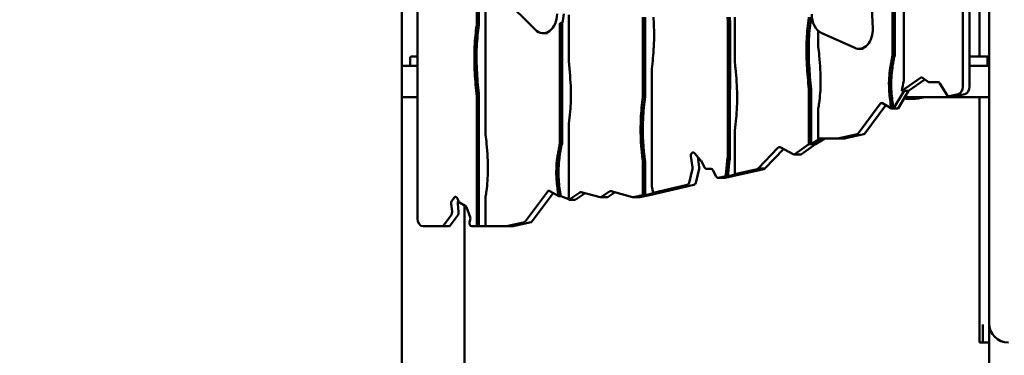
# Model space of a CAD drawing. Units: millimetres. Extents: x -3245 to 15832, y 13480 to 29393.
# Drawn here: x 11442 to 12700, y 15029 to 15458 of the extents above; entities that cross this region are included whole.
import ezdxf

# ---------------------------------------------------------------- set-up
doc = ezdxf.new("R2010")
doc.units = ezdxf.units.MM
doc.layers.add('MD_Visible', color=7, linetype='Continuous', lineweight=50)
doc.styles.get("Standard").update_dxf_attribs({"font": 'GOTHIC.TTF'})
doc.dimstyles.new('ISO-25 (BySec)', dxfattribs={"dimtxt": 120, "dimasz": 60, "dimexe": 1.25, "dimexo": 0.625, "dimgap": 80, "dimtad": 1, "dimlfac": 0.1, "dimrnd": 5, "dimtxsty": 'Standard', "dimcen": 0, "dimse1": 1, "dimse2": 1, "dimclrd": 256, "dimclre": 256, "dimclrt": 256, "dimadec": 0, "dimazin": 0, "dimtfac": 1, "dimtmove": 1, "dimatfit": 3, "dimldrblk": 'DOTBLANK', "dimfxl": 1, "dimlwd": 5, "dimlwe": 5, "dimarcsym": 0})

# ---------------------------------------------------------------- blocks, each defined once
blk = doc.blocks.new('*D8')
at = {"lineweight": 5, "transparency": 16777216}
blk.add_line((9233.1, 13649.8), (9233.1, 19420.3), dxfattribs=at)
at = {"transparency": 16777216}
for points in [[(9213.1, 19420.3), (9253.1, 19420.3), (9233.1, 19540.3)], [(9213.1, 13649.8), (9253.1, 13649.8), (9233.1, 13529.8)]]:
    blk.add_solid(points, dxfattribs=at)
at = {"layer": 'Defpoints', "color": 0, "transparency": 16777216}
for p in [(9233.1, 19540.3), (12505.1, 19540.3), (10298.7, 13529.8)]:
    blk.add_point(p, dxfattribs=at)
at = {"transparency": 16777216, "insert": (9058.6, 16535.1), "char_height": 180, "attachment_point": 5, "rotation": 90}
blk.add_mtext('600', dxfattribs=at)
blk = doc.blocks.new('_DotBlank')
at = {"color": 0, "linetype": 'ByBlock', "lineweight": -2}
blk.add_line((-0.5, 0), (-1, 0), dxfattribs=at)
blk.add_circle((0, 0), 0.5, dxfattribs=at)
blk = doc.blocks.new('*D21')
at = {"lineweight": 5, "transparency": 16777216}
blk.add_line((9777.7, 19762.3), (15308.4, 19762.3), dxfattribs=at)
at = {"transparency": 16777216}
for points in [[(9777.7, 19782.3), (9777.7, 19742.3), (9657.7, 19762.3)], [(15308.4, 19782.3), (15308.4, 19742.3), (15428.4, 19762.3)]]:
    blk.add_solid(points, dxfattribs=at)
at = {"layer": 'Defpoints', "color": 0, "transparency": 16777216}
for p in [(15428.4, 19762.3), (15428.4, 13949.3), (9657.7, 13550.1)]:
    blk.add_point(p, dxfattribs=at)
at = {"transparency": 16777216, "insert": (12543.1, 19934.6), "char_height": 180, "attachment_point": 5}
blk.add_mtext('575', dxfattribs=at)

msp = doc.modelspace()

# ---------------------------------------------------------------- linework, layer by layer
at = {"layer": 'MD_Visible', "extrusion": (0, 1, 0)}
for p, q in [((11930.111, 13530.102), (11930.111, 18342.713)), ((12646.838, 15372.665), (12646.838, 17071.081)), ((12655.323, 15372.665), (12655.323, 17071.081)), ((11950.144, 16552.396), (11950.143, 15203.854)), ((12531.548, 15447.335), (12491.581, 16284.918)), ((12680.111, 15860.658), (12680.111, 15070.102)), ((12025.803, 15451.564), (12025.803, 15592.34)), ((12028.631, 15451.564), (12028.631, 15592.34)), ((12556.841, 15412.216), (12556.841, 15566.076)), ((12559.67, 15412.216), (12559.67, 15566.076)), ((12571.177, 15550.089), (12571.177, 15380.024)), ((12060.212, 15485.712), (12100.415, 15445.298)), ((12668.111, 15486.129), (12668.111, 15411.102)), ((12037.118, 15481.405), (12037.118, 15311.341)), ((12143.184, 15464.171), (12143.184, 15405.746)), ((12237.936, 15359.234), (12237.936, 15461.102)), ((12240.764, 15359.234), (12240.764, 15461.102)), ((12355.317, 15461.102), (12355.317, 15405.638)), ((12025.803, 15451.564), (12028.631, 15451.564)), ((12131.87, 15453.635), (12134.698, 15453.635)), ((12131.87, 15299.775), (12131.87, 15453.635)), ((12134.698, 15299.775), (12134.698, 15453.635)), ((12346.414, 15282.425), (12346.694, 15454.51)), ((12346.694, 15454.51), (12349.522, 15454.51)), ((12349.242, 15282.425), (12349.522, 15454.51)), ((12116.314, 15440.675), (12110.657, 15440.675)), ((12462.089, 15443.623), (12462.089, 15423.781)), ((12465.885, 15441.171), (12508.515, 15421.845)), ((12519.568, 15420.652), (12513.911, 15420.652)), ((11940.596, 15399.102), (11940.596, 15409.102)), ((11942.596, 15411.102), (11943.182, 15411.102)), ((11950.144, 15411.102), (11943.182, 15411.102)), ((12556.841, 15412.216), (12559.67, 15412.216)), ((12672.697, 15411.102), (12655.323, 15411.102)), ((12672.697, 15411.102), (12676.111, 15411.102)), ((12680.111, 15411.102), (12676.111, 15411.102)), ((12678.111, 15399.102), (12678.111, 15409.102)), ((11930.111, 15359.102), (11930.111, 15399.102)), ((11930.111, 15399.102), (11950.144, 15399.102)), ((12249.25, 15395.218), (12249.25, 15244.807)), ((12655.323, 15399.102), (12680.111, 15399.102)), ((12568.781, 15366.989), (12592.469, 15383.739)), ((12594.999, 15383.739), (12602.601, 15378.364)), ((12577.266, 15366.989), (12597.977, 15381.634)), ((12603.866, 15377.941), (12615.316, 15377.941)), ((12617.452, 15376.563), (12626.714, 15361.468)), ((11930.111, 15359.102), (11950.144, 15359.102)), ((12025.803, 15359.743), (12028.631, 15359.743)), ((12025.803, 15193.893), (12025.803, 15359.743)), ((12028.631, 15193.893), (12028.631, 15359.743)), ((12237.936, 15359.234), (12240.764, 15359.234)), ((12450.068, 15298.714), (12450.068, 15369.381)), ((12450.068, 15369.381), (12452.896, 15369.381)), ((12452.896, 15298.714), (12452.896, 15369.381)), ((12571.61, 15366.989), (12558.28, 15344.638)), ((12563.937, 15344.638), (12577.266, 15366.989)), ((12571.61, 15366.989), (12568.781, 15366.989)), ((12577.266, 15366.989), (12571.61, 15366.989)), ((12572.563, 15359.102), (12680.111, 15359.102)), ((12589.617, 15357.141), (12598.193, 15359.102)), ((12637.336, 15360.09), (12628.851, 15360.09)), ((12629.302, 15360.141), (12640.896, 15362.793)), ((12637.788, 15360.141), (12649.381, 15362.793)), ((12668.111, 15359.102), (12668.111, 15068.062)), ((12513.111, 15312.654), (12540.944, 15350.428)), ((12521.596, 15312.654), (12548.227, 15348.796)), ((12543.969, 15351.247), (12555.452, 15344.638)), ((12558.28, 15344.638), (12555.452, 15344.638)), ((12563.937, 15344.638), (12558.28, 15344.638)), ((12585.214, 15356.64), (12576.729, 15356.64)), ((12462.089, 15344.372), (12462.089, 15306.293)), ((12143.184, 15325.119), (12143.184, 15227.549)), ((12355.317, 15316.288), (12355.317, 15260.461)), ((12488.672, 15306.345), (12511.604, 15311.59)), ((12497.158, 15306.345), (12520.089, 15311.59)), ((12131.87, 15299.775), (12134.698, 15299.775)), ((12385.361, 15267.856), (12410.569, 15294.341)), ((12413.219, 15294.933), (12429.931, 15285.915)), ((12432.208, 15286.085), (12450.068, 15298.714)), ((12440.694, 15286.085), (12458.553, 15298.714)), ((12452.896, 15298.714), (12450.068, 15298.714)), ((12464.918, 15306.293), (12452.896, 15298.714)), ((12458.553, 15298.714), (12452.896, 15298.714)), ((12458.553, 15298.714), (12470.574, 15306.293)), ((12464.918, 15306.293), (12462.089, 15306.293)), ((12462.089, 15306.293), (12488.221, 15306.293)), ((12470.574, 15306.293), (12464.918, 15306.293)), ((12470.574, 15306.293), (12496.706, 15306.293)), ((12496.706, 15306.293), (12488.221, 15306.293)), ((12301.326, 15269.241), (12299.398, 15283.601)), ((12303.966, 15287.445), (12311.744, 15278.462)), ((12309.812, 15269.241), (12307.992, 15282.795)), ((12346.414, 15282.425), (12349.242, 15282.425)), ((12393.846, 15267.856), (12417.447, 15292.652)), ((12439.418, 15285.656), (12430.933, 15285.656)), ((12237.936, 15233.762), (12237.936, 15276.741)), ((12237.936, 15276.741), (12240.764, 15276.741)), ((12240.764, 15233.762), (12240.764, 15276.741)), ((12312.225, 15277.75), (12316.841, 15268.964)), ((12296.923, 15249.402), (12301.224, 15267.201)), ((12305.408, 15249.402), (12309.709, 15267.201)), ((12319.111, 15267.346), (12325.141, 15267.345)), ((12327.401, 15265.725), (12331.773, 15257.405)), ((12334.521, 15255.714), (12343.94, 15257.863)), ((12343.006, 15255.714), (12352.426, 15257.863)), ((12346.769, 15257.863), (12343.94, 15257.863)), ((12358.145, 15260.461), (12346.769, 15257.863)), ((12352.426, 15257.863), (12392.589, 15267.037)), ((12355.317, 15260.461), (12384.103, 15267.037)), ((12355.317, 15260.461), (12358.145, 15260.461)), ((12392.589, 15267.037), (12384.103, 15267.037)), ((12393.846, 15267.856), (12385.361, 15267.856)), ((12246.421, 15233.762), (12303.183, 15246.747)), ((12250.976, 15236.745), (12294.698, 15246.747)), ((12342.612, 15255.676), (12334.127, 15255.676)), ((12343.006, 15255.714), (12334.521, 15255.714)), ((12037.118, 15231.932), (12037.118, 15193.854)), ((12088.139, 15200.213), (12115.973, 15237.987)), ((12096.624, 15200.213), (12123.256, 15236.356)), ((12118.997, 15238.806), (12130.48, 15232.198)), ((12133.309, 15232.198), (12130.48, 15232.198)), ((12143.184, 15228.584), (12133.309, 15232.198)), ((12143.184, 15227.549), (12157.53, 15237.201)), ((12151.669, 15227.549), (12164.439, 15236.141)), ((12159.269, 15237.52), (12183.361, 15231.094)), ((12185.101, 15231.413), (12195.765, 15238.588)), ((12193.586, 15231.413), (12202.547, 15237.442)), ((12197.55, 15238.894), (12224.709, 15231)), ((12225.73, 15230.97), (12237.936, 15233.762)), ((12234.215, 15230.97), (12246.421, 15233.762)), ((12240.764, 15233.762), (12237.936, 15233.762)), ((12253.804, 15236.745), (12240.764, 15233.762)), ((12250.976, 15236.745), (12253.804, 15236.745)), ((11994.175, 15212.176), (11992.912, 15222.783)), ((11993.743, 15226.333), (11996.756, 15230.423)), ((12001.219, 15229.396), (12002.42, 15226.16)), ((12002.66, 15212.176), (12001.397, 15222.783)), ((12002.228, 15226.333), (12002.313, 15226.449)), ((12003.854, 15224.317), (12011.109, 15220.12)), ((12010.111, 13530.102), (12010.111, 15220.697)), ((12146.012, 15227.549), (12143.184, 15227.549)), ((12151.669, 15227.549), (12146.012, 15227.549)), ((12192.371, 15231.025), (12183.885, 15231.025)), ((12233.764, 15230.918), (12225.278, 15230.918)), ((11983.28, 15194.968), (11993.344, 15208.625)), ((11991.766, 15194.968), (12001.829, 15208.625)), ((12012.543, 15218.277), (12017.287, 15205.494)), ((11957.215, 15193.854), (11981.322, 15193.854)), ((11989.807, 15193.854), (11981.322, 15193.854)), ((12017.425, 15202.201), (12016.634, 15199.286)), ((12027.751, 15193.893), (12019.265, 15193.893)), ((12019.273, 15193.893), (12025.803, 15193.893)), ((12028.631, 15193.893), (12025.803, 15193.893)), ((12037.118, 15193.864), (12028.631, 15193.893)), ((12037.118, 15193.854), (12063.249, 15193.854)), ((12071.735, 15193.854), (12063.249, 15193.854)), ((12063.701, 15193.905), (12086.632, 15199.151)), ((12072.186, 15193.905), (12095.118, 15199.151)), ((12668.111, 15068.062), (12668.111, 15066.391)), ((12672.111, 15047.102), (12672.111, 15068.062)), ((12680.111, 13530.102), (12680.111, 15070.102)), ((12672.111, 15045.102), (12668.111, 15045.102)), ((12672.111, 15047.102), (12672.111, 15045.102)), ((12680.111, 15045.102), (12672.111, 15045.102))]:
    msp.add_line(p, q, dxfattribs=at)
at = {"layer": 'MD_Visible', "extrusion": (2.21312e-16, 0, -1)}
for centre, radius, start, end in [((-11942.596, 15409.102), 2, 0, 90), ((-12705.111, 15070.102), 25, 270, 0)]:
    msp.add_arc(centre, radius, start, end, dxfattribs=at)
at = {"layer": 'MD_Visible'}
msp.add_arc((12676.111, 15409.102), 2, 0, 90, dxfattribs=at)
at = {"layer": 'MD_Visible', "extrusion": (2.21312e-16, 0, -1)}
msp.add_ellipse((12110.657, 15465.675), major_axis=(0, 25), ratio=0.70710678, start_param=1.57079633, end_param=3.75954175, dxfattribs=at)
at = {"layer": 'MD_Visible'}
for centre, major_axis, start_param, end_param in [((12119.142, 15465.675), (0, 25), 4.21582622, 4.71238898), ((12603.866, 15381.941), (0, 4), 2.67794583, 3.14159353), ((12639.767, 15372.665), (0, 10), 3.30195746, 4.71238898), ((12648.252, 15372.665), (0, 10), 3.30195746, 4.71238898), ((12576.729, 15395.64), (0, 39), 2.95136191, 3.14159265), ((12628.851, 15364.09), (0, 4), 2.28552576, 3.30195753), ((12637.336, 15364.09), (0, 4), 3.14159265, 3.30195753), ((12511.151, 15315.54), (0, 4.001), 3.30215436, 3.90661831), ((12519.637, 15315.54), (0, 4.001), 3.30215436, 3.90661831), ((12488.22, 15310.294), (0, 4.001), 3.14180982, 3.302187), ((12496.705, 15310.294), (0, 4.001), 3.14180982, 3.302187), ((12430.933, 15289.662), (0, 4.006), 2.78028761, 3.60881508), ((12439.418, 15289.662), (0, 4.006), 3.14159265, 3.60881508), ((12298.548, 15268.495), (0, 4), 4.38310662, 4.90002762), ((12307.033, 15268.495), (0, 4), 4.38310662, 4.90002762), ((12319.114, 15271.348), (0, 4.002), 2.20896885, 3.14078339), ((12334.127, 15259.746), (0, 4.071), 2.18374674, 3.27888555), ((12383.554, 15271.067), (0, 4.104), 3.33210453, 3.81380187), ((12392.039, 15271.067), (0, 4.104), 3.33210453, 3.81380187), ((12294.247, 15250.695), (0, 4), 3.30195636, 4.38310757), ((12302.732, 15250.695), (0, 4), 3.30195636, 4.38310757), ((12342.612, 15259.746), (0, 4.071), 3.14159265, 3.27888555), ((12183.885, 15235.025), (0, 4), 2.95520112, 3.58563789), ((12192.371, 15235.025), (0, 4), 3.14159265, 3.58563789), ((12004.187, 15223.447), (0, 4), 0.76480787, 1.73759012), ((12004.924, 15228.019), (0, 4), 2.05423084, 2.75335082), ((12225.278, 15234.918), (0, 4), 2.9388977, 3.30195735), ((12233.764, 15234.918), (0, 4), 3.14159265, 3.30195735), ((11991.386, 15211.512), (0, 4), 3.90640009, 4.87918194), ((11999.871, 15211.512), (0, 4), 3.90640009, 4.87918194), ((11957.215, 15203.854), (0, 10), 1.57079622, 3.14159218), ((11981.322, 15197.854), (0, 4), 3.14159261, 3.90639957), ((11989.807, 15197.854), (0, 4), 3.14159261, 3.90639957), ((12019.265, 15197.874), (0, 3.981), 1.20818797, 3.14416063), ((12027.751, 15197.874), (0, 3.981), 3.14159265, 3.14416063), ((12063.249, 15197.854), (0, 4), 3.14159265, 3.30195746), ((12071.735, 15197.854), (0, 4), 3.14159265, 3.30195746), ((12086.181, 15203.099), (0, 4), 3.30195746, 3.90639966), ((12094.666, 15203.099), (0, 4), 3.30195746, 3.90639966)]:
    msp.add_ellipse(centre, major_axis=major_axis, ratio=0.70710678, start_param=start_param, end_param=end_param, dxfattribs=at)
at = {"layer": 'MD_Visible', "extrusion": (2.21312e-16, 1.03729e-45, -1)}
msp.add_ellipse((12471.281, 15464.977), major_axis=(0, 25), ratio=0.70710678, start_param=3.45179512, end_param=4.71238898, dxfattribs=at)
at = {"layer": 'MD_Visible', "extrusion": (2.21312e-16, 4.24495e-45, -1)}
msp.add_ellipse((12513.911, 15445.652), major_axis=(0, 25), ratio=0.70710678, start_param=1.50341543, end_param=3.45179512, dxfattribs=at)
at = {"layer": 'MD_Visible', "extrusion": (2.21312e-16, 5.43879e-44, -1)}
msp.add_ellipse((12593.734, 15380.162), major_axis=(0, 4), ratio=0.70710678, start_param=-0.46365209, end_param=0.46364171, dxfattribs=at)
at = {"layer": 'MD_Visible', "extrusion": (2.21312e-16, -1.79576e-50, -1)}
msp.add_ellipse((12615.316, 15373.941), major_axis=(0, 4), ratio=0.70710678, start_param=-0.00000038, end_param=0.85606652, dxfattribs=at)
at = {"layer": 'MD_Visible', "extrusion": (2.21312e-16, -4.35059e-44, -1)}
msp.add_ellipse((12585.214, 15395.64), major_axis=(0, 39), ratio=0.70710678, start_param=2.98122785, end_param=3.49881607, dxfattribs=at)
at = {"layer": 'MD_Visible', "extrusion": (2.21312e-16, 7.8823e-44, -1)}
msp.add_ellipse((12542.903, 15347.542), major_axis=(0, 4), ratio=0.70710678, start_param=-0.76488689, end_param=0.38635359, dxfattribs=at)
at = {"layer": 'MD_Visible', "extrusion": (2.21312e-16, 5.47382e-45, -1)}
msp.add_ellipse((12412.279, 15291.196), major_axis=(0, 3.966), ratio=0.70710678, start_param=-0.65556588, end_param=0.34191725, dxfattribs=at)
at = {"layer": 'MD_Visible', "extrusion": (2.21312e-16, -9.37118e-44, -1)}
msp.add_ellipse((12302.177, 15284.347), major_axis=(0, 4), ratio=0.70710678, start_param=4.52476601, end_param=6.96802981, dxfattribs=at)
at = {"layer": 'MD_Visible', "extrusion": (2.21312e-16, -5.14539e-44, -1)}
msp.add_ellipse((12309.954, 15275.365), major_axis=(0, 4), ratio=0.70710678, start_param=0.6849219, end_param=0.93185412, dxfattribs=at)
at = {"layer": 'MD_Visible', "extrusion": (2.21312e-16, -1.79952e-46, -1)}
msp.add_ellipse((12325.13, 15263.351), major_axis=(0, 3.994), ratio=0.70710678, start_param=0.00401873, end_param=0.93437434, dxfattribs=at)
at = {"layer": 'MD_Visible', "extrusion": (2.21312e-16, 9.61203e-44, -1)}
msp.add_ellipse((11998.715, 15227.537), major_axis=(0, 4), ratio=0.70710678, start_param=-0.76482739, end_param=1.08743093, dxfattribs=at)
at = {"layer": 'MD_Visible', "extrusion": (2.21312e-16, -2.92521e-44, -1)}
msp.add_ellipse((12117.931, 15235.101), major_axis=(0, 4), ratio=0.70710678, start_param=-0.76480701, end_param=0.38647979, dxfattribs=at)
at = {"layer": 'MD_Visible', "extrusion": (2.21312e-16, -9.7653e-45, -1)}
msp.add_ellipse((12158.745, 15233.589), major_axis=(0, 4), ratio=0.70710678, start_param=-0.44404525, end_param=0.18639152, dxfattribs=at)
at = {"layer": 'MD_Visible', "extrusion": (2.21312e-16, -4.16886e-44, -1)}
msp.add_ellipse((12196.98, 15234.976), major_axis=(0, 4), ratio=0.70710678, start_param=-0.4440452, end_param=0.20269488, dxfattribs=at)
at = {"layer": 'MD_Visible', "extrusion": (2.21312e-16, -8.53916e-45, -1)}
msp.add_ellipse((11995.701, 15223.447), major_axis=(0, 4), ratio=0.70710678, start_param=4.54559519, end_param=5.51837744, dxfattribs=at)
at = {"layer": 'MD_Visible', "extrusion": (2.21312e-16, -3.57769e-44, -1)}
msp.add_ellipse((12010.039, 15216.417), major_axis=(0, 4), ratio=0.70710678, start_param=0.38807899, end_param=1.08728245, dxfattribs=at)
at = {"layer": 'MD_Visible', "extrusion": (2.21312e-16, 5.55702e-44, -1)}
msp.add_ellipse((12014.783, 15203.633), major_axis=(0, 4.001), ratio=0.70710678, start_param=1.08688802, end_param=1.93680708, dxfattribs=at)
at = {"layer": 'MD_Visible'}
for points, degree, knots in [([(12251.491, 15461.102), (12251.945, 15453.828), (12252.216, 15446.78), (12252.338, 15428.876), (12251.81, 15418.478), (12250.392, 15404.067), (12249.847, 15399.606), (12249.25, 15395.218)], 3, [0.8496533045, 0.8496533045, 0.8496533045, 0.8496533045, 0.8599328006, 0.8599328006, 0.8768110046, 0.8768110046, 0.8846941041, 0.8846941041, 0.8846941041, 0.8846941041]), ([(12450.068, 15369.381), (12449.008, 15379.56), (12448.106, 15389.657), (12446.886, 15411.288), (12446.753, 15422.63), (12447.691, 15442.977), (12448.685, 15452.082), (12449.996, 15460.735), (12450.032, 15460.969), (12450.068, 15461.203)], 3, [-0.8355121125, -0.8355121125, -0.8355121125, -0.8355121125, -0.822120838, -0.822120838, -0.8057177295, -0.8057177295, -0.7903119537, -0.7903119537, -0.7898825008, -0.7898825008, -0.7898825008, -0.7898825008]), ([(12452.896, 15369.381), (12451.836, 15379.56), (12450.934, 15389.657), (12449.715, 15411.288), (12449.582, 15422.63), (12450.52, 15442.977), (12451.513, 15452.082), (12452.825, 15460.735), (12452.861, 15460.969), (12452.896, 15461.203)], 3, [-0.8355121125, -0.8355121125, -0.8355121125, -0.8355121125, -0.822120838, -0.822120838, -0.8057177295, -0.8057177295, -0.7903119537, -0.7903119537, -0.7898825008, -0.7898825008, -0.7898825008, -0.7898825008]), ([(12025.803, 15359.743), (12024.745, 15369.9), (12023.844, 15379.976), (12022.622, 15401.593), (12022.488, 15412.94), (12023.422, 15433.293), (12024.414, 15442.4), (12025.727, 15451.069), (12025.765, 15451.317), (12025.803, 15451.564)], 3, [-0.8355324808, -0.8355324808, -0.8355324808, -0.8355324808, -0.8221711868, -0.8221711868, -0.8057662192, -0.8057662192, -0.790363213, -0.790363213, -0.7899085191, -0.7899085191, -0.7899085191, -0.7899085191]), ([(12028.631, 15359.743), (12027.573, 15369.9), (12026.673, 15379.976), (12025.451, 15401.593), (12025.316, 15412.94), (12026.25, 15433.293), (12027.242, 15442.4), (12028.555, 15451.069), (12028.593, 15451.317), (12028.631, 15451.564)], 3, [-0.8355324808, -0.8355324808, -0.8355324808, -0.8355324808, -0.8221711868, -0.8221711868, -0.8057662192, -0.8057662192, -0.790363213, -0.790363213, -0.7899085191, -0.7899085191, -0.7899085191, -0.7899085191]), ([(12462.089, 15423.781), (12462.516, 15419.761), (12462.913, 15415.793), (12464.353, 15399.847), (12464.99, 15388.532), (12464.915, 15368.511), (12464.285, 15359.681), (12462.862, 15349.106), (12462.491, 15346.715), (12462.089, 15344.372)], 3, [0.8575625364, 0.8575625364, 0.8575625364, 0.8575625364, 0.8630880142, 0.8630880142, 0.8802020124, 0.8802020124, 0.8962431633, 0.8962431633, 0.901096729, 0.901096729, 0.901096729, 0.901096729]), ([(12555.452, 15344.638), (12554.042, 15352.087), (12553.124, 15359.143), (12552.016, 15375.753), (12552.395, 15384.875), (12554.294, 15399.941), (12555.509, 15406.112), (12556.841, 15412.216)], 3, [-0.9720293269, -0.9720293269, -0.9720293269, -0.9720293269, -0.9595361202, -0.9595361202, -0.9410446215, -0.9410446215, -0.9269768991, -0.9269768991, -0.9269768991, -0.9269768991]), ([(12558.28, 15344.638), (12556.871, 15352.087), (12555.953, 15359.143), (12554.844, 15375.753), (12555.224, 15384.875), (12557.122, 15399.941), (12558.338, 15406.112), (12559.67, 15412.216)], 3, [-0.9720293269, -0.9720293269, -0.9720293269, -0.9720293269, -0.9595361202, -0.9595361202, -0.9410446215, -0.9410446215, -0.9269768991, -0.9269768991, -0.9269768991, -0.9269768991]), ([(12143.184, 15405.746), (12143.218, 15405.425), (12143.252, 15405.103), (12143.286, 15404.782), (12144.603, 15392.339), (12145.59, 15380.386), (12146.25, 15358.951), (12145.992, 15349.363), (12144.7, 15335.142), (12144.001, 15330.007), (12143.184, 15325.119)], 3, [0.8629894448, 0.8629894448, 0.8629894448, 0.8629894448, 0.8634300761, 0.8634300761, 0.8634300761, 0.8805013166, 0.8805013166, 0.8964948543, 0.8964948543, 0.9064322242, 0.9064322242, 0.9064322242, 0.9064322242]), ([(12355.317, 15405.638), (12355.663, 15402.331), (12355.991, 15399.054), (12357.405, 15383.869), (12358.138, 15372.517), (12358.479, 15351.278), (12358.073, 15341.411), (12356.718, 15326.698), (12356.056, 15321.424), (12355.317, 15316.288)], 3, [0.8603575523, 0.8603575523, 0.8603575523, 0.8603575523, 0.8649244481, 0.8649244481, 0.8818088921, 0.8818088921, 0.8989257236, 0.8989257236, 0.909192584, 0.909192584, 0.909192584, 0.909192584]), ([(12237.936, 15276.741), (12237.666, 15278.826), (12237.415, 15280.886), (12235.159, 15300.797), (12234.698, 15316.697), (12235.78, 15341.102), (12236.744, 15350.365), (12237.936, 15359.234)], 3, [-0.9490148864, -0.9490148864, -0.9490148864, -0.9490148864, -0.9464116552, -0.9464116552, -0.9235380301, -0.9235380301, -0.9077564614, -0.9077564614, -0.9077564614, -0.9077564614]), ([(12240.764, 15276.741), (12240.494, 15278.826), (12240.243, 15280.886), (12237.987, 15300.797), (12237.527, 15316.697), (12238.608, 15341.102), (12239.572, 15350.365), (12240.764, 15359.234)], 3, [-0.9490148864, -0.9490148864, -0.9490148864, -0.9490148864, -0.9464116552, -0.9464116552, -0.9235380301, -0.9235380301, -0.9077564614, -0.9077564614, -0.9077564614, -0.9077564614]), ([(12037.118, 15311.341), (12037.544, 15307.32), (12037.941, 15303.352), (12039.381, 15287.406), (12040.019, 15276.091), (12039.944, 15256.07), (12039.313, 15247.241), (12037.891, 15236.665), (12037.519, 15234.274), (12037.118, 15231.932)], 3, [0.8575625364, 0.8575625364, 0.8575625364, 0.8575625364, 0.8630880142, 0.8630880142, 0.8802020124, 0.8802020124, 0.8962431633, 0.8962431633, 0.901096729, 0.901096729, 0.901096729, 0.901096729]), ([(12130.48, 15232.198), (12129.071, 15239.646), (12128.153, 15246.702), (12127.045, 15263.313), (12127.424, 15272.434), (12129.322, 15287.5), (12130.538, 15293.672), (12131.87, 15299.775)], 3, [-0.9720293269, -0.9720293269, -0.9720293269, -0.9720293269, -0.9595361202, -0.9595361202, -0.9410446215, -0.9410446215, -0.9269768991, -0.9269768991, -0.9269768991, -0.9269768991]), ([(12133.309, 15232.198), (12131.9, 15239.646), (12130.981, 15246.702), (12129.873, 15263.313), (12130.252, 15272.434), (12132.151, 15287.5), (12133.366, 15293.672), (12134.698, 15299.775)], 3, [-0.9720293269, -0.9720293269, -0.9720293269, -0.9720293269, -0.9595361202, -0.9595361202, -0.9410446215, -0.9410446215, -0.9269768991, -0.9269768991, -0.9269768991, -0.9269768991]), ([(12343.94, 15257.863), (12344.066, 15260.025), (12344.213, 15262.156), (12344.892, 15270.564), (12345.6, 15276.584), (12346.414, 15282.425)], 3, [-0.9493712346, -0.9493712346, -0.9493712346, -0.9493712346, -0.9455072509, -0.9455072509, -0.9338925321, -0.9338925321, -0.9338925321, -0.9338925321]), ([(12346.769, 15257.863), (12346.894, 15260.025), (12347.042, 15262.156), (12347.72, 15270.564), (12348.429, 15276.584), (12349.242, 15282.425)], 3, [-0.9493712346, -0.9493712346, -0.9493712346, -0.9493712346, -0.9455072509, -0.9455072509, -0.9338925321, -0.9338925321, -0.9338925321, -0.9338925321]), ([(12668.111, 15066.391), (12668.111, 15066.098), (12668.111, 15065.073), (12668.111, 15063.353), (12668.111, 15061.064), (12668.111, 15058.466), (12668.111, 15056.004), (12668.111, 15053.938), (12668.111, 15052.121), (12668.111, 15050.382), (12668.111, 15048.988), (12668.111, 15047.916), (12668.111, 15047.181), (12668.111, 15046.799)], 5, [-0.156603828, -0.156603828, -0.156603828, -0.156603828, -0.156603828, -0.156603828, -0.15, -0.133333333, -0.116666667, -0.1, -0.083333333, -0.066666667, -0.05, -0.033333333, -0.015544895, -0.015544895, -0.015544895, -0.015544895, -0.015544895, -0.015544895])]:
    msp.add_open_spline(points, degree=degree, knots=knots, dxfattribs=at)
for points in [[(12346.694, 15454.51), (12346.468, 15456.712), (12346.25, 15458.91), (12346.04, 15461.102)], [(12349.522, 15454.51), (12349.297, 15456.712), (12349.078, 15458.91), (12348.868, 15461.102)], [(12131.87, 15453.635), (12131.865, 15453.678), (12131.861, 15453.721), (12131.856, 15453.765)], [(12134.698, 15453.635), (12134.694, 15453.678), (12134.689, 15453.721), (12134.685, 15453.765)], [(12571.177, 15380.024), (12570.399, 15375.584), (12569.604, 15371.225), (12568.781, 15366.989)], [(12249.25, 15244.807), (12249.797, 15242.157), (12250.372, 15239.47), (12250.976, 15236.745)], [(12668.111, 15045.102), (12668.111, 15045.102), (12668.111, 15045.756), (12668.111, 15046.799)]]:
    msp.add_open_spline(points, degree=3, dxfattribs=at)

# ---------------------------------------------------------------- dimensions: what is measured, and where the dimension line sits
dim = msp.add_linear_dim(base=(15428.386, 19762.307), p1=(9657.72, 13550.074), p2=(15428.386, 13949.318), dimstyle='ISO-25 (BySec)', override={"dimtxt": 180, "dimasz": 120})
dim.commit()
dim.dimension.update_dxf_attribs({"geometry": '*D21', "text_midpoint": (12543.053, 19934.571)})
dim = msp.add_linear_dim(base=(9233.104, 19540.349), p1=(10298.697, 13529.837), p2=(12505.111, 19540.349), angle=90, dimstyle='ISO-25 (BySec)', override={"dimtxt": 180, "dimasz": 120})
dim.commit()
dim.dimension.update_dxf_attribs({"geometry": '*D8', "text_midpoint": (9058.577, 16535.093)})

doc.saveas('drawing.dxf')
